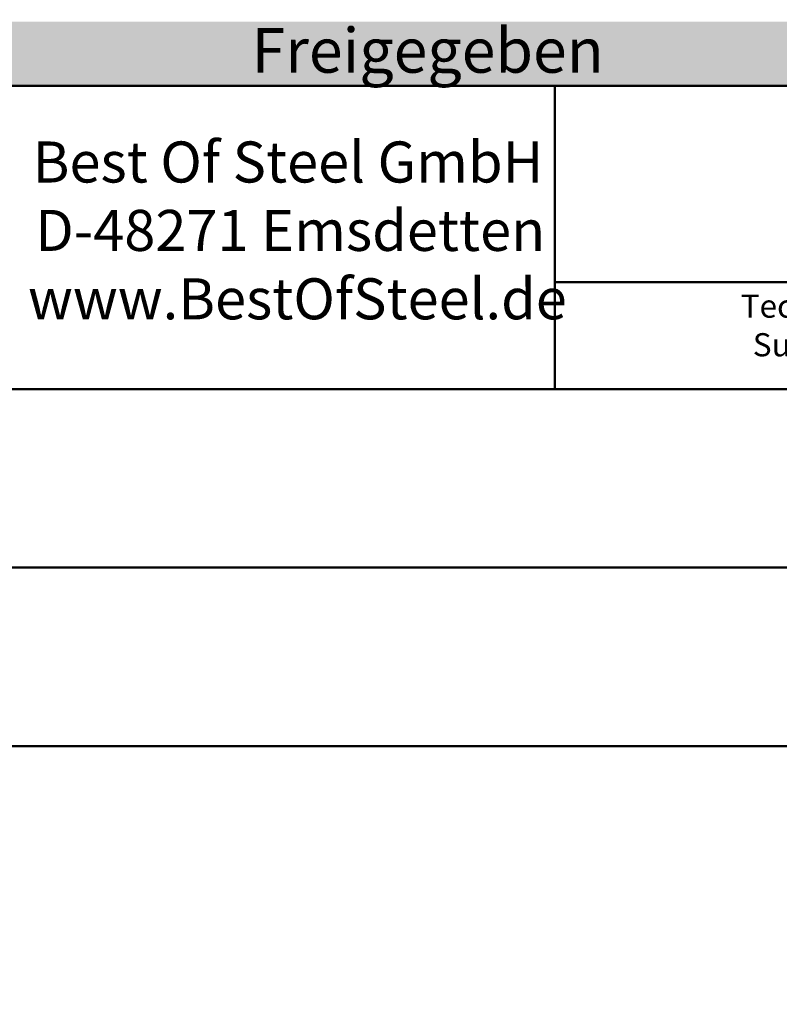
# Model space of a CAD drawing. Units: millimetres. Extents: x -210 to 1890, y -848 to 743.
# Drawn here: x 603 to 709, y -61 to 77 of the extents above; entities that cross this region are included whole.
import ezdxf
from ezdxf.enums import TextEntityAlignment as Align

# ---------------------------------------------------------------- set-up
doc = ezdxf.new("R2010")
doc.units = ezdxf.units.MM
doc.layers.add('AM_0', color=7, linetype='Continuous', lineweight=50)
doc.layers.add('AM_BOR', color=7, linetype='Continuous', lineweight=50)
doc.layers.add('AM_12', color=7, linetype='Continuous', lineweight=50, plot=False)
doc.styles.get("Standard").update_dxf_attribs({"font": 'isocp.shx'})

# ---------------------------------------------------------------- blocks, each defined once
blk = doc.blocks.new('DIN_A3_BOS')
at = {"layer": 'AM_12'}
blk.add_lwpolyline([(0, 0), (420, 0), (420, 297), (0, 297)], close=True, dxfattribs=at)
at = {"layer": 'AM_BOR'}
blk.add_lwpolyline([(20, 10), (410, 10), (410, 287), (20, 287)], close=True, dxfattribs=at)
blk = doc.blocks.new('TITLE_BOS')
at = {"layer": 'AM_BOR'}
for p, q in [((0, 17), (-110, 17)), ((-55, 0), (-55, 17)), ((-55, 6), (0, 6))]:
    blk.add_line(p, q, dxfattribs=at)
blk.add_lwpolyline([(-180, 0), (0, 0), (0, 44.76)], dxfattribs=at)
at = {"layer": 'AM_BOR', "insert": (-86.78, 13.883), "char_height": 2.3, "attachment_point": 1}
blk.add_mtext_dynamic_manual_height_columns('{\\W3.58535; }Best Of Steel GmbH\\P{\\W3.790045; }D-48271 Emsdetten\\P{\\W3.21035; }www.BestOfSteel.de', width=33.05279, gutter_width=12.5, heights=[10.861], dxfattribs=at)
at = {"layer": 'AM_BOR', "insert": (-55, 5.306), "char_height": 1.3, "width": 55, "attachment_point": 1}
blk.add_mtext('{\\W8.73706;\\C1;   \\W1;Technische Änderungen vorbehalten\\P\\W9.3092;   \\W1;Subject to technical modifications}', dxfattribs=at)
at = {"layer": 'AM_BOR'}
for tag, p, height in [('GEN-TITLE-DES1', (-108.62, 40.592), 3.645), ('GEN-TITLE-NAME', (-161.075, 38.817), 2), ('GEN-TITLE-DES2', (-108.496, 34.999), 3.645), ('NAME-PRUEFER', (-161.075, 34.596), 2), ('GEN-TITLE-DES2-ENG', (-108.62, 30.374), 3), ('GEN-TITLE-DWG', (-71.929, 25.566), 2.5), ('DOC_REVISION', (-30.944, 26.09), 2), ('BAANNR.', (-71.886, 21.393), 2.5), ('PART_REVISION', (-30.944, 21.997), 2), ('GEN-TITLE-SCA', (-21.982, 21.546), 2.5), ('CDN_STATUS', (-71.987, 17.737), 2.5)]:
    blk.add_attdef(tag, p, '', height=height, dxfattribs=at)
for tag, p in [('GEN-TITLE-DAT', (-119.596, 38.827)), ('DATUM-PRUEFER', (-119.596, 34.529))]:
    blk.add_attdef(tag, text='', height=2, dxfattribs=at).set_placement(p, align=Align.CENTER)

msp = doc.modelspace()

# ---------------------------------------------------------------- hatches: boundary and pattern name
at = {"layer": 'AM_0'}
msp.add_hatch(color=256, dxfattribs=at).paths.add_polyline_path([(757.5, 76.5), (540, 76.5), (540, 67.5), (757.5, 67.5)])

# ---------------------------------------------------------------- block references
at = {"layer": 'AM_0', "lineweight": 0, "xscale": 2.5, "yscale": 2.5, "zscale": 2.5}
for p in [(-210, 0), (-210, -742.5)]:
    msp.add_blockref('DIN_A3_BOS', p, dxfattribs=at)
at = {"layer": 'AM_0', "lineweight": 0}
ref = msp.add_blockref('TITLE_BOS', (815, 25), dxfattribs=dict(at, xscale=2.5, yscale=2.5, zscale=2.5))
ref.add_attrib('CDN_STATUS', 'Freigegeben', (635.032, 69.343), dxfattribs={"layer": 'AM_BOR', "height": 6.25})

doc.saveas('drawing.dxf')
